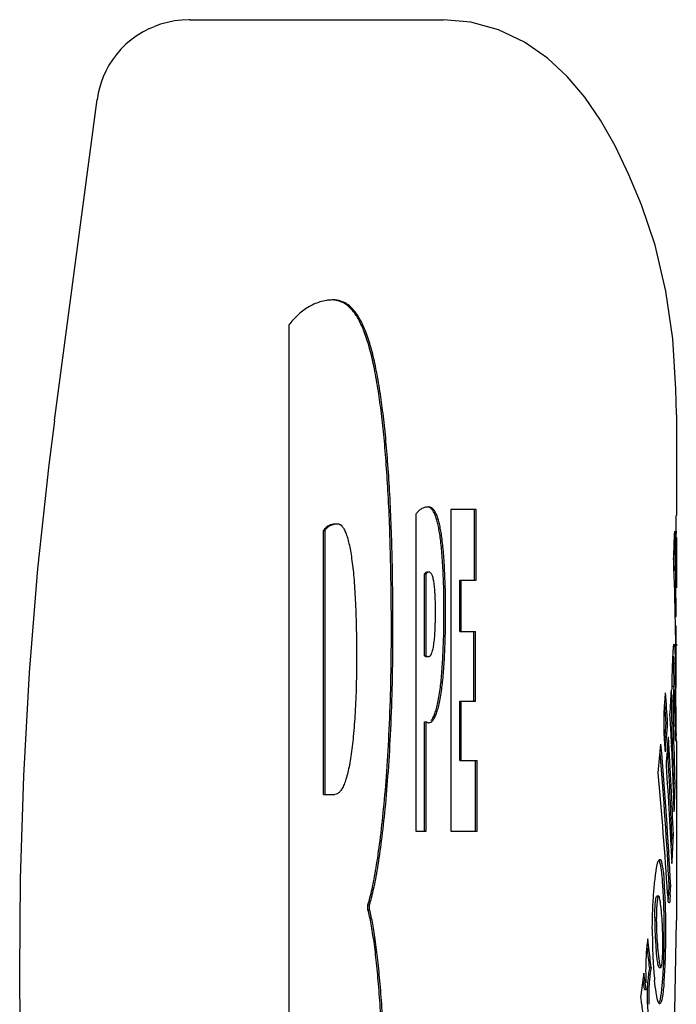
# Model space of a CAD drawing. Units: millimetres. Extents: x 0 to 297, y 0 to 210.
# Drawn here: x 189 to 198, y 127 to 139 of the extents above; entities that cross this region are included whole.
import ezdxf

# ---------------------------------------------------------------- set-up
doc = ezdxf.new("R2010")
doc.units = ezdxf.units.MM
doc.header["$LTSCALE"] = 16.335
doc.layers.get('0').update_dxf_attribs({"linetype": 'CONTINUOUS'})
doc.layers.add('RUNDUNGEN', color=7, linetype='CONTINUOUS')

msp = doc.modelspace()

# ---------------------------------------------------------------- linework, layer by layer
at = {"color": 7, "linetype": 'CONTINUOUS'}
for p, q in [((189.859, 134.057), (190.39, 138.047)), ((192.773, 135.245), (192.773, 121.452)), ((197.594, 134.127), (197.594, 132.877)), ((194.788, 132.952), (194.788, 128.952)), ((195.105, 132.952), (194.788, 132.952)), ((195.085, 132.074), (195.085, 132.952)), ((195.105, 132.074), (195.105, 132.952)), ((194.353, 132.893), (194.353, 128.952)), ((193.207, 129.408), (193.207, 132.69)), ((193.207, 132.69), (193.226, 132.69)), ((193.226, 129.408), (193.226, 132.69)), ((197.594, 132.652), (197.594, 132.682)), ((197.594, 132.602), (197.594, 131.975)), ((194.462, 131.13), (194.462, 132.151)), ((194.462, 132.151), (194.482, 132.151)), ((194.482, 131.13), (194.482, 132.151)), ((194.899, 131.433), (194.899, 132.074)), ((194.899, 132.074), (195.105, 132.074)), ((194.919, 131.433), (194.919, 132.074)), ((197.581, 131.622), (197.592, 131.622)), ((197.583, 131.504), (197.593, 131.504)), ((197.593, 131.488), (197.593, 131.504)), ((194.899, 131.433), (195.094, 131.433)), ((195.074, 130.567), (195.074, 131.433)), ((195.094, 130.567), (195.094, 131.433)), ((197.594, 131.278), (197.594, 131.255)), ((194.462, 131.13), (194.482, 131.13)), ((194.467, 131.127), (194.462, 131.13)), ((197.563, 130.751), (197.544, 130.751)), ((197.558, 130.695), (197.557, 130.678)), ((197.573, 130.594), (197.572, 130.624)), ((194.899, 129.831), (194.899, 130.567)), ((194.899, 130.567), (195.094, 130.567)), ((194.919, 129.831), (194.919, 130.567)), ((197.522, 130.561), (197.542, 130.561)), ((194.462, 128.952), (194.462, 130.311)), ((194.462, 130.311), (194.482, 130.311)), ((194.482, 128.952), (194.482, 130.311)), ((197.466, 130.294), (197.486, 130.294)), ((197.581, 130.276), (197.592, 130.276)), ((197.583, 130.166), (197.583, 130.182)), ((197.585, 130.144), (197.583, 130.166)), ((197.594, 130.07), (197.594, 127.839)), ((194.899, 129.831), (195.115, 129.831)), ((195.095, 128.952), (195.095, 129.831)), ((195.115, 128.952), (195.115, 129.831)), ((197.559, 129.547), (197.579, 129.547)), ((193.207, 129.408), (193.345, 129.408)), ((194.353, 128.952), (194.482, 128.952)), ((194.788, 128.952), (195.115, 128.952)), ((197.537, 128.906), (197.557, 128.906)), ((197.388, 128.601), (197.391, 128.601)), ((197.339, 128.429), (197.349, 128.492)), ((197.505, 128.266), (197.524, 128.266)), ((197.373, 128.145), (197.353, 128.145)), ((197.454, 128.126), (197.455, 128.117)), ((197.491, 128.133), (197.487, 128.156)), ((193.758, 127.975), (193.758, 128.037)), ((193.758, 128.037), (193.778, 128.037)), ((193.758, 127.975), (193.778, 127.975)), ((193.778, 127.975), (193.778, 128.037)), ((197.253, 127.498), (197.24, 127.614)), ((197.233, 127.498), (197.229, 127.54)), ((197.19, 127.188), (197.15, 126.884)), ((197.218, 126.985), (197.19, 127.188)), ((197.26, 127.259), (197.28, 127.259)), ((197.382, 127.255), (197.401, 127.255)), ((197.199, 126.985), (197.18, 127.115)), ((197.199, 126.985), (197.218, 126.985)), ((197.404, 126.913), (197.412, 126.979)), ((197.388, 126.806), (197.386, 126.806))]:
    msp.add_line(p, q, dxfattribs=at)
for centre, radius, start, end in [((193.325, 135.029), 0.527, 89.9292, 96.5249), ((188.749, 130.83), 8.834, 1.4936, 1.8711), ((184.875, 130.726), 12.709, 1.3621, 1.507), ((182.178, 130.662), 15.408, 1.2347, 1.3618), ((203.088, 130.488), 5.554, 179.2526, 179.5245), ((204.031, 130.483), 6.497, 179.5428, 180.5362), ((203.396, 130.486), 5.842, 179.2583, 179.8563), ((204.281, 130.483), 6.728, 179.8567, 181.7041), ((170.584, 128.754), 26.981, 2.9514, 3.4939), ((203.981, 130.479), 6.447, 180.5097, 182.0562), ((202.758, 130.442), 5.204, 181.7411, 182.1324), ((167.424, 128.589), 30.146, 2.7209, 2.9561), ((191.421, 127.854), 6.02, 3.3836, 4.3523), ((191.087, 127.83), 6.374, 2.6614, 4.3267), ((190.483, 127.798), 6.959, 2.5322, 3.3833), ((189.482, 127.753), 7.961, 1.7813, 2.5365), ((189.606, 127.757), 7.857, 1.8464, 2.6237), ((197.271, 128.132), 0.225, 350.7417, 354.7587), ((187.995, 127.71), 9.449, 0.4557, 1.7627), ((188.069, 127.711), 9.395, 0.4707, 1.8258), ((200.621, 127.857), 3.296, 179.676, 181.7022), ((200.657, 127.857), 3.312, 179.7369, 181.6988), ((204.251, 127.703), 6.957, 179.7597, 180.2789), ((201.76, 127.886), 4.435, 181.6514, 181.9744), ((201.712, 127.885), 4.388, 181.9723, 183.5748), ((201.759, 127.886), 4.415, 181.6511, 182.6263), ((201.736, 127.885), 4.392, 182.6263, 183.5849), ((186.639, 127.697), 10.805, 359.8837, 0.4712), ((186.512, 127.696), 10.932, 359.7374, 359.8885), ((186.672, 127.697), 10.792, 359.8834, 0.4873), ((186.525, 127.696), 10.938, 359.7367, 359.8885), ((198.378, 127.401), 1.158, 169.4032, 172.7753), ((204.014, 127.702), 6.719, 180.2789, 180.8036), ((203.702, 127.697), 6.407, 180.7997, 181.8599), ((201.839, 127.893), 4.515, 183.5795, 185.3931), ((201.886, 127.895), 4.542, 183.5963, 185.388), ((188.204, 127.679), 9.24, 358.6267, 359.289), ((187.204, 127.692), 10.24, 359.2864, 359.7405), ((188.302, 127.678), 9.161, 358.5658, 359.2587), ((187.255, 127.692), 10.208, 359.256, 359.7403), ((198.79, 127.348), 1.573, 172.7277, 174.6467), ((203.353, 127.686), 6.058, 181.8608, 182.9099), ((189.385, 127.65), 8.058, 357.8943, 358.6304), ((189.528, 127.647), 7.935, 357.7973, 358.5699), ((203.136, 127.676), 5.841, 182.9135, 183.4233), ((202.862, 127.658), 5.567, 183.4157, 185.7919), ((190.476, 127.61), 6.967, 357.0665, 357.8937), ((190.641, 127.604), 6.821, 356.9458, 357.7961), ((199.016, 126.946), 1.783, 170.3494, 172.7636), ((198.934, 126.96), 1.7, 169.8687, 170.3435), ((199.039, 126.945), 1.787, 169.8975, 172.7584), ((192.019, 127.527), 5.422, 355.0727, 357.1152), ((192.096, 127.522), 5.364, 355.066, 356.9874), ((201.533, 127.216), 4.321, 180.9055, 181.9694), ((199.253, 126.916), 2.022, 173.4368, 176.304), ((199.244, 126.916), 2.013, 172.7547, 173.4354), ((199.274, 126.915), 2.023, 173.7899, 175.9357), ((199.264, 126.916), 2.013, 172.7549, 173.7887), ((199.404, 126.909), 2.174, 178.0248, 182.9042), ((199.409, 126.909), 2.178, 177.0977, 178.0251), ((199.284, 126.913), 2.054, 176.2978, 177.0366), ((199.424, 126.909), 2.174, 178.0091, 182.9042), ((199.429, 126.909), 2.178, 177.0977, 178.0094), ((199.3, 126.913), 2.05, 175.9338, 177.037), ((199.707, 126.923), 2.477, 182.8751, 186.4705)]:
    msp.add_arc(centre, radius, start, end, dxfattribs=at)
for centre, major_axis, ratio, start_param, end_param in [((151.944, 127.679), (40.288, 24.629), 0.871514, -0.50022, -0.490182), ((151.944, 314.763), (-5.568, 1500.605), 0.030193, -1.692547, -1.692416), ((151.944, 128.714), (40.288, 24.629), 0.871514, -0.527353, -0.519039), ((151.944, 137.135), (-27.365, 41.757), 0.875013, 4.076954, 4.09909), ((151.944, 314.763), (-5.568, 1500.605), 0.030193, -1.692703, -1.692567), ((151.944, 163.009), (-5.719, 274.717), 0.164858, -1.686246, -1.685697), ((151.944, 136.419), (-26.214, 42.882), 0.871514, 4.10595, 4.138538), ((151.925, 137.135), (-27.365, 41.757), 0.875013, 4.088791, 4.092237), ((151.944, 314.763), (-5.568, 1500.605), 0.030193, 4.590165, 4.590467), ((151.944, 189.551), (-5.613, 481.15), 0.094155, 4.589914, 4.590321), ((151.944, 137.177), (-26.214, 42.882), 0.871514, 4.093655, 4.101497), ((151.925, 135.811), (-26.214, 42.882), 0.871514, -2.164573, -2.159613), ((151.944, 135.811), (-26.214, 42.882), 0.871514, 4.108694, 4.123572), ((151.944, 125.389), (40.288, 24.629), 0.871514, -0.486643, -0.482471), ((151.944, 128.714), (40.288, 24.629), 0.871514, -0.568573, -0.56601), ((151.944, 132.891), (-26.214, 42.882), 0.871514, 4.169405, 4.177194), ((151.944, 127.679), (40.288, 24.629), 0.871514, -0.548242, -0.541035), ((151.944, 133.263), (44.86, -10.99), 0.769036, 0.233694, 0.23773), ((151.925, 132.891), (-26.214, 42.882), 0.871514, 4.169405, 4.174598), ((151.944, 135.054), (-26.214, 42.882), 0.871514, 4.122429, 4.130966), ((151.925, 128.002), (40.288, 24.629), 0.871514, -0.563478, -0.55822), ((151.944, 128.002), (40.288, 24.629), 0.871514, -0.566511, -0.55822), ((151.925, 134.256), (-26.214, 42.882), 0.871514, 4.125788, 4.140281), ((151.944, 134.256), (-26.214, 42.882), 0.871514, 4.125788, 4.140281), ((151.944, 125.389), (40.288, 24.629), 0.871514, -0.500087, -0.49751), ((151.944, 127.679), (40.288, 24.629), 0.871514, -0.562975, -0.554683), ((151.944, 132.891), (-26.214, 42.882), 0.871514, 4.140776, 4.165867), ((151.944, 128.714), (40.288, 24.629), 0.871514, -0.589233, -0.580949), ((151.944, 131.525), (-26.214, 42.882), 0.871514, 4.155746, 4.192133), ((151.944, 132.133), (-26.214, 42.882), 0.871514, 4.177696, 4.180104), ((151.944, 133.499), (-26.214, 42.882), 0.871514, 4.134105, 4.151205), ((151.925, 131.525), (-26.214, 42.882), 0.871514, 4.155746, 4.189884), ((151.925, 132.891), (-26.214, 42.882), 0.871514, 4.140776, 4.162737), ((151.944, 132.133), (-26.214, 42.882), 0.871514, 4.149082, 4.17416), ((151.944, 130.768), (-26.214, 42.882), 0.871514, 4.169426, 4.200417), ((151.925, 125.389), (40.288, 24.629), 0.871514, -0.515952, -0.514603), ((151.944, 125.389), (40.288, 24.629), 0.871514, -0.52292, -0.514603), ((151.925, 125.389), (40.288, 24.629), 0.871514, -0.533138, -0.529591), ((151.944, 125.389), (40.288, 24.629), 0.871514, -0.537898, -0.529591), ((151.925, 125.389), (40.288, 24.629), 0.871514, -0.547127, -0.544561), ((151.944, 125.389), (40.288, 24.629), 0.871514, -0.547127, -0.544561), ((151.925, 127.498), (-26.214, 42.882), 0.871514, 4.217937, 4.222873), ((151.944, 127.498), (-26.214, 42.882), 0.871514, 4.217937, 4.222873)]:
    msp.add_ellipse(centre, major_axis=major_axis, ratio=ratio, start_param=start_param, end_param=end_param, dxfattribs=at)
for points, knots in [([(193.265, 135.553), (193.257, 135.552), (193.222, 135.547), (193.161, 135.533), (193.084, 135.503), (192.987, 135.451), (192.901, 135.384), (192.824, 135.307), (192.79, 135.266), (192.773, 135.245)], [0, 0, 0, 0, 0.03946, 0.178176, 0.315985, 0.453788, 0.729143, 0.865738, 1, 1, 1, 1]), ([(193.902, 134.454), (193.894, 134.503), (193.879, 134.597), (193.845, 134.769), (193.801, 134.957), (193.739, 135.149), (193.671, 135.302), (193.597, 135.418), (193.525, 135.488), (193.465, 135.525), (193.42, 135.543), (193.373, 135.554), (193.341, 135.556), (193.325, 135.556)], [0, 0, 0, 0, 0.111218, 0.213868, 0.394744, 0.545463, 0.669322, 0.77044, 0.854259, 0.891964, 0.928147, 0.96384, 1, 1, 1, 1]), ([(193.882, 134.454), (193.875, 134.503), (193.859, 134.597), (193.825, 134.769), (193.781, 134.957), (193.719, 135.149), (193.652, 135.302), (193.577, 135.418), (193.506, 135.488), (193.446, 135.525), (193.4, 135.543), (193.36, 135.553), (193.335, 135.555), (193.325, 135.556)], [0, 0, 0, 0, 0.112889, 0.217081, 0.400674, 0.553656, 0.679376, 0.782013, 0.867091, 0.905362, 0.942089, 0.978318, 1, 1, 1, 1]), ([(194.05, 131.423), (194.05, 131.586), (194.048, 131.902), (194.038, 132.49), (194.018, 133.036), (193.985, 133.54), (193.957, 133.872), (193.923, 134.174), (193.897, 134.364), (193.882, 134.454)], [0, 0, 0, 0, 0.161179, 0.311644, 0.581151, 0.70058, 0.810055, 0.909786, 1, 1, 1, 1]), ([(194.069, 131.423), (194.069, 131.586), (194.068, 131.902), (194.058, 132.49), (194.038, 133.036), (194.005, 133.54), (193.977, 133.872), (193.943, 134.174), (193.917, 134.364), (193.902, 134.454)], [0, 0, 0, 0, 0.161179, 0.311644, 0.581151, 0.70058, 0.810055, 0.909786, 1, 1, 1, 1]), ([(194.43, 132.962), (194.426, 132.96), (194.409, 132.95), (194.382, 132.928), (194.362, 132.905), (194.353, 132.893)], [0, 0, 0, 0, 0.121851, 0.565516, 1, 1, 1, 1]), ([(194.513, 132.982), (194.504, 132.982), (194.487, 132.981), (194.459, 132.975), (194.44, 132.967), (194.43, 132.962)], [0, 0, 0, 0, 0.307436, 0.597414, 1, 1, 1, 1]), ([(194.668, 132.664), (194.664, 132.689), (194.656, 132.735), (194.641, 132.8), (194.624, 132.855), (194.606, 132.9), (194.586, 132.936), (194.565, 132.962), (194.544, 132.976), (194.526, 132.981), (194.518, 132.982), (194.513, 132.982)], [0, 0, 0, 0, 0.201586, 0.378379, 0.530923, 0.660126, 0.767554, 0.856019, 0.930611, 0.965357, 1, 1, 1, 1]), ([(194.648, 132.664), (194.644, 132.689), (194.636, 132.735), (194.621, 132.8), (194.605, 132.855), (194.586, 132.9), (194.567, 132.936), (194.545, 132.962), (194.526, 132.975), (194.515, 132.979), (194.513, 132.979)], [0, 0, 0, 0, 0.212749, 0.399331, 0.560321, 0.696678, 0.810054, 0.903418, 0.982141, 1, 1, 1, 1]), ([(193.207, 132.69), (193.213, 132.701), (193.228, 132.722), (193.261, 132.75), (193.297, 132.765), (193.332, 132.772), (193.351, 132.773), (193.361, 132.773)], [0, 0, 0, 0, 0.202946, 0.428122, 0.686342, 0.834671, 1, 1, 1, 1]), ([(193.226, 132.69), (193.232, 132.701), (193.248, 132.722), (193.28, 132.75), (193.317, 132.765), (193.351, 132.772), (193.371, 132.773), (193.381, 132.773)], [0, 0, 0, 0, 0.202946, 0.428122, 0.686342, 0.834671, 1, 1, 1, 1]), ([(193.381, 132.773), (193.391, 132.773), (193.402, 132.77), (193.412, 132.764), (193.414, 132.763)], [0, 0, 0, 0, 0.815377, 1, 1, 1, 1]), ([(193.414, 132.763), (193.422, 132.758), (193.439, 132.742), (193.462, 132.708), (193.484, 132.659), (193.505, 132.598), (193.524, 132.524), (193.541, 132.437), (193.563, 132.297), (193.585, 132.092), (193.603, 131.812), (193.614, 131.486), (193.616, 131.255), (193.616, 131.132)], [0, 0, 0, 0, 0.016181, 0.041585, 0.073452, 0.112258, 0.158191, 0.2113, 0.271561, 0.41325, 0.582523, 0.778445, 1, 1, 1, 1]), ([(194.704, 131.7), (194.704, 131.798), (194.702, 131.985), (194.692, 132.21), (194.681, 132.374), (194.672, 132.481), (194.661, 132.577), (194.653, 132.636), (194.648, 132.664)], [0, 0, 0, 0, 0.304981, 0.578742, 0.701361, 0.813113, 0.912989, 1, 1, 1, 1]), ([(194.724, 131.7), (194.724, 131.798), (194.721, 131.985), (194.712, 132.21), (194.701, 132.374), (194.692, 132.481), (194.681, 132.577), (194.673, 132.636), (194.668, 132.664)], [0, 0, 0, 0, 0.304981, 0.578742, 0.701361, 0.813113, 0.912989, 1, 1, 1, 1]), ([(194.462, 132.151), (194.464, 132.154), (194.468, 132.16), (194.477, 132.168), (194.488, 132.174), (194.496, 132.175), (194.501, 132.175)], [0, 0, 0, 0, 0.225217, 0.466196, 0.72115, 1, 1, 1, 1]), ([(194.482, 132.151), (194.484, 132.154), (194.488, 132.16), (194.497, 132.168), (194.508, 132.174), (194.516, 132.175), (194.521, 132.175)], [0, 0, 0, 0, 0.225217, 0.466196, 0.72115, 1, 1, 1, 1]), ([(194.521, 132.175), (194.524, 132.175), (194.53, 132.173), (194.539, 132.165), (194.547, 132.154), (194.554, 132.138), (194.56, 132.118), (194.565, 132.101), (194.567, 132.091), (194.567, 132.089)], [0, 0, 0, 0, 0.091033, 0.197286, 0.331424, 0.498764, 0.701098, 0.938658, 1, 1, 1, 1]), ([(194.567, 132.089), (194.571, 132.072), (194.578, 132.03), (194.585, 131.96), (194.59, 131.876), (194.594, 131.78), (194.594, 131.712), (194.594, 131.676)], [0, 0, 0, 0, 0.128147, 0.303948, 0.509695, 0.742658, 1, 1, 1, 1]), ([(194.594, 131.676), (194.594, 131.635), (194.593, 131.558), (194.589, 131.449), (194.583, 131.353), (194.574, 131.273), (194.564, 131.217), (194.554, 131.18), (194.547, 131.158), (194.539, 131.141), (194.531, 131.129), (194.522, 131.121), (194.515, 131.119), (194.512, 131.119)], [0, 0, 0, 0, 0.212646, 0.402542, 0.568167, 0.708068, 0.820949, 0.866964, 0.905954, 0.938012, 0.963496, 0.983384, 1, 1, 1, 1]), ([(194.656, 130.716), (194.66, 130.747), (194.668, 130.812), (194.681, 130.954), (194.693, 131.154), (194.702, 131.417), (194.704, 131.603), (194.704, 131.7)], [0, 0, 0, 0, 0.093782, 0.197987, 0.434693, 0.704083, 1, 1, 1, 1]), ([(194.676, 130.716), (194.68, 130.747), (194.688, 130.812), (194.701, 130.954), (194.713, 131.154), (194.722, 131.417), (194.724, 131.603), (194.724, 131.7)], [0, 0, 0, 0, 0.093782, 0.197987, 0.434693, 0.704083, 1, 1, 1, 1]), ([(193.758, 128.037), (193.767, 128.066), (193.786, 128.13), (193.811, 128.236), (193.836, 128.36), (193.871, 128.56), (193.913, 128.852), (193.957, 129.251), (193.996, 129.713), (194.026, 130.234), (194.045, 130.811), (194.05, 131.213), (194.05, 131.423)], [0, 0, 0, 0, 0.026663, 0.058625, 0.095793, 0.138058, 0.237416, 0.355764, 0.492145, 0.645606, 0.8152, 1, 1, 1, 1]), ([(193.778, 128.037), (193.787, 128.066), (193.805, 128.13), (193.83, 128.236), (193.856, 128.36), (193.891, 128.56), (193.933, 128.852), (193.977, 129.251), (194.015, 129.713), (194.045, 130.234), (194.065, 130.811), (194.069, 131.213), (194.069, 131.423)], [0, 0, 0, 0, 0.026663, 0.058625, 0.095793, 0.138058, 0.237416, 0.355764, 0.492145, 0.645606, 0.8152, 1, 1, 1, 1]), ([(197.551, 131.11), (197.552, 131.132), (197.554, 131.169), (197.557, 131.225), (197.56, 131.25), (197.563, 131.279), (197.565, 131.278)], [0, 0, 0, 0, 0.386454, 0.698341, 0.910672, 1, 1, 1, 1]), ([(197.569, 131.268), (197.57, 131.261), (197.572, 131.242), (197.575, 131.209), (197.577, 131.167), (197.578, 131.136), (197.578, 131.119)], [0, 0, 0, 0, 0.149527, 0.375069, 0.662126, 1, 1, 1, 1]), ([(193.616, 131.132), (193.616, 131.008), (193.614, 130.772), (193.601, 130.438), (193.579, 130.144), (193.554, 129.927), (193.529, 129.777), (193.509, 129.683), (193.487, 129.602), (193.463, 129.535), (193.437, 129.481), (193.41, 129.441), (193.38, 129.414), (193.357, 129.408), (193.345, 129.408)], [0, 0, 0, 0, 0.207781, 0.395048, 0.559807, 0.700142, 0.760608, 0.814347, 0.861216, 0.901146, 0.934214, 0.960791, 0.981917, 1, 1, 1, 1]), ([(194.492, 131.119), (194.489, 131.118), (194.483, 131.119), (194.475, 131.122), (194.47, 131.125), (194.468, 131.126), (194.467, 131.127)], [0, 0, 0, 0, 0.35767, 0.671257, 0.96007, 1, 1, 1, 1]), ([(194.512, 131.119), (194.509, 131.118), (194.503, 131.119), (194.495, 131.122), (194.488, 131.126), (194.484, 131.129), (194.482, 131.13)], [0, 0, 0, 0, 0.290157, 0.544553, 0.778851, 1, 1, 1, 1]), ([(197.542, 130.714), (197.542, 130.764), (197.543, 130.857), (197.546, 130.989), (197.549, 131.072), (197.551, 131.11)], [0, 0, 0, 0, 0.371982, 0.709411, 1, 1, 1, 1]), ([(197.564, 130.749), (197.563, 130.749), (197.558, 130.748), (197.563, 130.729), (197.559, 130.714), (197.558, 130.701), (197.558, 130.695)], [0, 0, 0, 0, 0.021797, 0.27812, 0.720201, 1, 1, 1, 1]), ([(197.566, 130.717), (197.566, 130.722), (197.566, 130.733), (197.57, 130.749), (197.564, 130.749)], [0, 0, 0, 0, 0.442606, 1, 1, 1, 1]), ([(194.54, 130.307), (194.548, 130.311), (194.565, 130.326), (194.587, 130.359), (194.607, 130.404), (194.627, 130.463), (194.645, 130.535), (194.662, 130.621), (194.671, 130.683), (194.676, 130.716)], [0, 0, 0, 0, 0.063475, 0.151191, 0.263421, 0.402853, 0.571253, 0.769939, 1, 1, 1, 1]), ([(194.567, 130.362), (194.574, 130.374), (194.588, 130.406), (194.607, 130.463), (194.625, 130.535), (194.642, 130.621), (194.651, 130.683), (194.656, 130.716)], [0, 0, 0, 0, 0.116935, 0.284097, 0.485986, 0.724186, 1, 1, 1, 1]), ([(197.557, 130.678), (197.557, 130.664), (197.556, 130.635), (197.555, 130.596), (197.554, 130.57), (197.554, 130.561)], [0, 0, 0, 0, 0.350583, 0.765076, 1, 1, 1, 1]), ([(197.572, 130.624), (197.571, 130.633), (197.57, 130.658), (197.571, 130.692), (197.567, 130.711), (197.566, 130.717)], [0, 0, 0, 0, 0.282693, 0.783429, 1, 1, 1, 1]), ([(197.443, 130.42), (197.444, 130.437), (197.446, 130.485), (197.448, 130.532), (197.451, 130.562)], [0, 0, 0, 0, 0.357821, 1, 1, 1, 1]), ([(197.444, 130.151), (197.443, 130.187), (197.441, 130.259), (197.442, 130.348), (197.443, 130.402), (197.443, 130.42)], [0, 0, 0, 0, 0.396239, 0.802204, 1, 1, 1, 1]), ([(194.482, 130.311), (194.483, 130.311), (194.486, 130.311), (194.49, 130.309), (194.496, 130.305), (194.503, 130.302), (194.507, 130.301), (194.508, 130.3)], [0, 0, 0, 0, 0.110482, 0.237712, 0.536773, 0.865392, 1, 1, 1, 1]), ([(194.514, 130.3), (194.523, 130.3), (194.532, 130.302), (194.539, 130.306), (194.54, 130.307)], [0, 0, 0, 0, 0.927504, 1, 1, 1, 1]), ([(194.544, 130.327), (194.552, 130.336), (194.559, 130.348), (194.566, 130.36), (194.567, 130.362)], [0, 0, 0, 0, 0.84368, 1, 1, 1, 1]), ([(197.587, 130.077), (197.581, 130.089), (197.586, 130.111), (197.585, 130.134), (197.585, 130.144)], [0, 0, 0, 0, 0.550696, 1, 1, 1, 1]), ([(197.589, 130.13), (197.589, 130.123), (197.589, 130.104), (197.592, 130.069), (197.589, 130.072)], [0, 0, 0, 0, 0.440204, 1, 1, 1, 1]), ([(197.589, 130.072), (197.589, 130.072), (197.588, 130.073), (197.587, 130.075), (197.587, 130.077)], [0, 0, 0, 0, 0.332037, 1, 1, 1, 1]), ([(197.349, 128.492), (197.352, 128.519), (197.356, 128.547), (197.376, 128.593), (197.38, 128.597)], [0, 0, 0, 0, 0.831705, 1, 1, 1, 1]), ([(197.408, 128.469), (197.403, 128.5), (197.396, 128.538), (197.386, 128.587), (197.38, 128.594)], [0, 0, 0, 0, 0.762049, 1, 1, 1, 1]), ([(197.391, 128.601), (197.405, 128.595), (197.411, 128.56), (197.417, 128.531), (197.419, 128.517)], [0, 0, 0, 0, 0.511824, 1, 1, 1, 1]), ([(197.419, 128.517), (197.423, 128.497), (197.434, 128.433), (197.439, 128.36), (197.443, 128.311)], [0, 0, 0, 0, 0.287195, 1, 1, 1, 1]), ([(197.295, 127.733), (197.295, 127.808), (197.298, 127.954), (197.31, 128.161), (197.322, 128.292), (197.329, 128.353)], [0, 0, 0, 0, 0.363752, 0.703119, 1, 1, 1, 1]), ([(197.325, 127.875), (197.325, 127.91), (197.327, 127.974), (197.331, 128.038), (197.335, 128.068)], [0, 0, 0, 0, 0.539741, 1, 1, 1, 1]), ([(197.335, 128.068), (197.337, 128.088), (197.336, 128.107), (197.35, 128.144), (197.353, 128.145)], [0, 0, 0, 0, 0.753729, 1, 1, 1, 1]), ([(197.354, 128.068), (197.351, 128.038), (197.346, 127.973), (197.345, 127.908), (197.345, 127.872)], [0, 0, 0, 0, 0.456825, 1, 1, 1, 1]), ([(197.373, 128.143), (197.372, 128.143), (197.361, 128.141), (197.362, 128.118), (197.36, 128.102), (197.359, 128.096)], [0, 0, 0, 0, 0.079495, 0.587038, 1, 1, 1, 1]), ([(197.41, 127.931), (197.407, 127.97), (197.402, 128.023), (197.394, 128.076), (197.392, 128.09)], [0, 0, 0, 0, 0.731678, 1, 1, 1, 1]), ([(197.504, 128.06), (197.502, 128.061), (197.488, 128.07), (197.494, 128.099), (197.492, 128.123), (197.491, 128.133)], [0, 0, 0, 0, 0.077969, 0.588599, 1, 1, 1, 1]), ([(197.513, 128.12), (197.512, 128.111), (197.511, 128.091), (197.514, 128.058), (197.505, 128.06), (197.504, 128.06)], [0, 0, 0, 0, 0.429231, 0.96769, 1, 1, 1, 1]), ([(193.976, 125.461), (193.971, 125.606), (193.96, 125.887), (193.941, 126.293), (193.919, 126.665), (193.895, 127.002), (193.867, 127.302), (193.841, 127.528), (193.817, 127.688), (193.799, 127.793), (193.78, 127.888), (193.766, 127.947), (193.758, 127.975)], [0, 0, 0, 0, 0.173102, 0.333905, 0.481661, 0.615637, 0.735114, 0.839403, 0.885653, 0.927874, 0.966006, 1, 1, 1, 1]), ([(193.996, 125.461), (193.991, 125.606), (193.98, 125.887), (193.961, 126.293), (193.939, 126.665), (193.915, 127.002), (193.887, 127.302), (193.861, 127.528), (193.837, 127.688), (193.819, 127.793), (193.8, 127.888), (193.786, 127.947), (193.778, 127.975)], [0, 0, 0, 0, 0.173102, 0.333905, 0.481661, 0.615637, 0.735114, 0.839403, 0.885653, 0.927874, 0.966006, 1, 1, 1, 1]), ([(197.426, 127.646), (197.424, 127.695), (197.421, 127.79), (197.414, 127.885), (197.41, 127.931)], [0, 0, 0, 0, 0.510142, 1, 1, 1, 1]), ([(197.419, 127.339), (197.421, 127.361), (197.424, 127.407), (197.427, 127.482), (197.427, 127.562), (197.426, 127.618), (197.426, 127.646)], [0, 0, 0, 0, 0.210655, 0.456559, 0.725671, 1, 1, 1, 1]), ([(197.219, 127.436), (197.219, 127.433), (197.216, 127.383), (197.212, 127.287), (197.212, 127.194), (197.213, 127.148)], [0, 0, 0, 0, 0.032062, 0.517802, 1, 1, 1, 1]), ([(197.224, 127.494), (197.224, 127.493), (197.222, 127.474), (197.22, 127.454), (197.219, 127.436)], [0, 0, 0, 0, 0.078296, 1, 1, 1, 1]), ([(197.364, 127.469), (197.366, 127.449), (197.37, 127.412), (197.376, 127.36), (197.382, 127.32), (197.386, 127.299), (197.387, 127.292)], [0, 0, 0, 0, 0.32844, 0.627959, 0.889892, 1, 1, 1, 1]), ([(197.391, 127.275), (197.393, 127.268), (197.397, 127.256), (197.401, 127.255), (197.401, 127.255)], [0, 0, 0, 0, 0.979876, 1, 1, 1, 1]), ([(197.401, 127.255), (197.405, 127.255), (197.412, 127.278), (197.415, 127.295), (197.416, 127.302)], [0, 0, 0, 0, 0.489304, 1, 1, 1, 1]), ([(197.386, 126.806), (197.371, 126.81), (197.358, 126.87), (197.348, 126.913), (197.343, 126.946)], [0, 0, 0, 0, 0.297929, 1, 1, 1, 1]), ([(197.432, 126.983), (197.43, 126.961), (197.423, 126.91), (197.417, 126.86), (197.397, 126.805), (197.388, 126.806)], [0, 0, 0, 0, 0.355813, 0.837887, 1, 1, 1, 1]), ([(197.15, 126.884), (197.153, 126.864), (197.159, 126.814), (197.169, 126.728), (197.182, 126.618), (197.192, 126.536), (197.197, 126.491)], [0, 0, 0, 0, 0.155831, 0.374834, 0.65642, 1, 1, 1, 1]), ([(197.379, 126.814), (197.381, 126.818), (197.389, 126.837), (197.393, 126.853), (197.396, 126.863)], [0, 0, 0, 0, 0.310114, 1, 1, 1, 1])]:
    msp.add_open_spline(points, degree=3, knots=knots, dxfattribs=at)
for points in [[(197.566, 131.277), (197.567, 131.276), (197.569, 131.272), (197.569, 131.268)], [(197.562, 130.994), (197.561, 131.038), (197.56, 131.082), (197.558, 131.126)], [(197.542, 130.747), (197.543, 130.749), (197.543, 130.751), (197.544, 130.751)], [(194.508, 130.3), (194.51, 130.3), (194.512, 130.3), (194.514, 130.3)], [(197.45, 130.056), (197.447, 130.088), (197.446, 130.119), (197.444, 130.151)], [(197.591, 130.166), (197.591, 130.152), (197.59, 130.144), (197.589, 130.13)], [(197.38, 128.597), (197.382, 128.6), (197.385, 128.601), (197.388, 128.601)], [(197.329, 128.353), (197.332, 128.378), (197.336, 128.404), (197.339, 128.429)], [(197.423, 128.311), (197.419, 128.364), (197.415, 128.419), (197.408, 128.469)], [(197.487, 128.156), (197.487, 128.161), (197.486, 128.166), (197.486, 128.172)], [(197.359, 128.096), (197.357, 128.086), (197.355, 128.078), (197.354, 128.068)], [(197.377, 128.142), (197.376, 128.143), (197.375, 128.143), (197.373, 128.143)], [(197.385, 128.122), (197.383, 128.129), (197.383, 128.14), (197.377, 128.142)], [(197.392, 128.09), (197.39, 128.101), (197.388, 128.111), (197.385, 128.122)], [(197.496, 128.111), (197.497, 128.127), (197.497, 128.14), (197.498, 128.156)], [(197.518, 128.156), (197.517, 128.143), (197.515, 128.132), (197.513, 128.12)], [(197.353, 127.385), (197.35, 127.413), (197.347, 127.441), (197.344, 127.469)], [(197.362, 127.32), (197.358, 127.341), (197.356, 127.363), (197.353, 127.385)], [(197.371, 127.275), (197.367, 127.29), (197.364, 127.305), (197.362, 127.32)], [(197.416, 127.302), (197.418, 127.315), (197.418, 127.326), (197.419, 127.339)], [(197.377, 127.26), (197.375, 127.265), (197.372, 127.271), (197.371, 127.275)], [(197.382, 127.255), (197.38, 127.256), (197.379, 127.258), (197.377, 127.26)], [(197.387, 127.292), (197.388, 127.287), (197.39, 127.281), (197.391, 127.275)], [(197.343, 126.946), (197.335, 126.993), (197.329, 127.046), (197.324, 127.097)], [(197.412, 126.979), (197.415, 127.006), (197.418, 127.034), (197.42, 127.061)], [(197.44, 127.061), (197.438, 127.036), (197.435, 127.009), (197.432, 126.983)], [(197.396, 126.863), (197.4, 126.881), (197.402, 126.896), (197.404, 126.913)]]:
    msp.add_open_spline(points, degree=3, dxfattribs=at)
at = {"layer": 'RUNDUNGEN', "color": 7, "linetype": 'CONTINUOUS'}
for p, q in [((191.039, 138.929), (191.102, 138.956)), ((191.546, 139.04), (191.533, 139.04)), ((191.546, 139.04), (194.697, 139.04)), ((190.39, 138.047), (190.389, 138.043)), ((190.39, 138.047), (190.39, 138.047)), ((197.159, 136.74), (197.159, 136.738)), ((189.859, 134.052), (189.861, 134.067)), ((197.594, 134.129), (197.594, 134.132)), ((197.594, 127.838), (197.594, 127.841)), ((189.426, 127.201), (189.429, 125.483))]:
    msp.add_line(p, q, dxfattribs=at)
for points in [[(191.533, 139.04), (191.442, 139.036), (191.352, 139.025), (191.264, 139.007), (191.177, 138.983), (191.102, 138.956)], [(197.159, 136.74), (197.005, 137.111), (196.831, 137.473), (196.65, 137.79), (196.456, 138.075), (196.238, 138.332), (195.992, 138.562), (195.705, 138.762), (195.382, 138.915), (195.036, 139.01), (194.698, 139.04)], [(191.039, 138.929), (190.962, 138.89), (190.886, 138.843), (190.814, 138.791), (190.747, 138.734), (190.685, 138.673), (190.63, 138.608), (190.58, 138.542), (190.536, 138.473), (190.498, 138.402), (190.466, 138.331), (190.439, 138.259), (190.418, 138.19), (190.403, 138.126), (190.393, 138.069), (190.39, 138.047)], [(197.594, 134.132), (197.589, 134.446), (197.549, 135.071), (197.464, 135.667), (197.33, 136.236), (197.159, 136.738)], [(189.859, 134.052), (189.789, 133.506), (189.649, 132.213), (189.544, 130.924), (189.473, 129.64), (189.434, 128.361), (189.426, 127.201)], [(197.251, 123.001), (197.396, 124.196), (197.508, 125.457), (197.574, 126.713), (197.594, 127.838)]]:
    msp.add_lwpolyline(points, dxfattribs=at)

doc.saveas('drawing.dxf')
